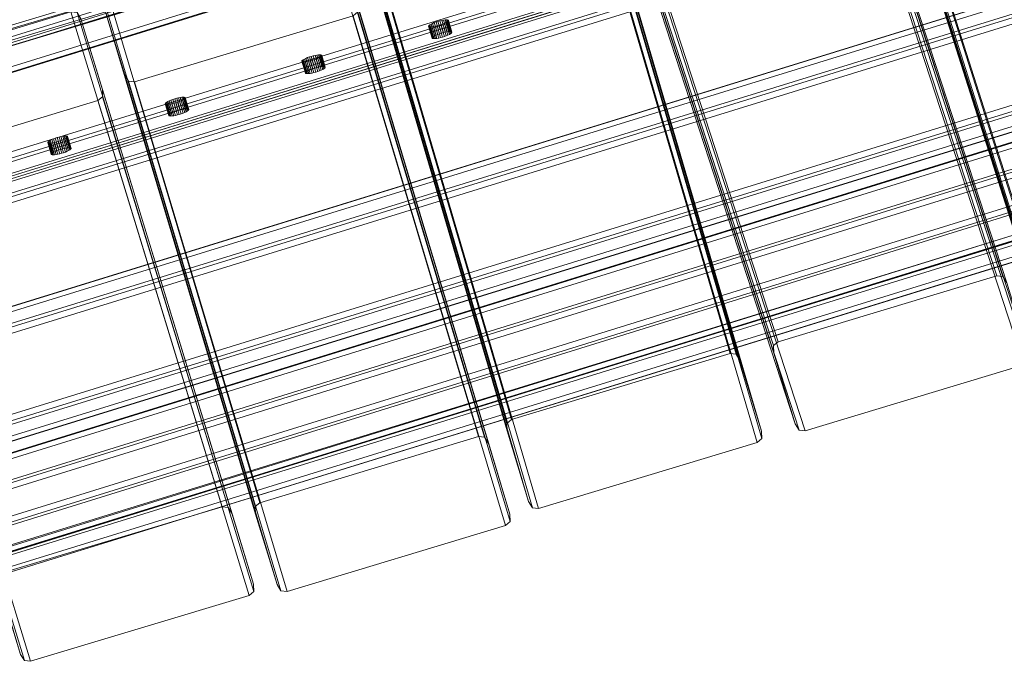
# Model space of a CAD drawing. Units: millimetres. Extents: x 203259 to 212850, y -15362 to -3098.
# Drawn here: x 205407 to 206025, y -7554 to -7151 of the extents above; entities that cross this region are included whole.
import ezdxf

# ---------------------------------------------------------------- set-up
doc = ezdxf.new("R2010")
doc.units = ezdxf.units.MM
doc.linetypes.add('K5LT32776', pattern=[0])
doc.linetypes.add('K5LT32777', pattern=[0])
doc.layers.get('0').update_dxf_attribs({"true_color": 0x5890e1})

# ---------------------------------------------------------------- blocks, each defined once
blk = doc.blocks.new('U567')
at = {"color": 41, "linetype": 'K5LT32776', "lineweight": 18, "true_color": 0xe4d699}
for p, q in [((206248.1, -6899.27), (205127.38, -7247.26)), ((206249.12, -6902.68), (205128.4, -7250.66)), ((206249.64, -6904.36), (205128.92, -7252.34)), ((205132.79, -7264.44), (206253.51, -6916.45)), ((205133.69, -7267.43), (206254.41, -6919.45)), ((205133.82, -7267.89), (206254.54, -6919.9))]:
    blk.add_line(p, q, dxfattribs=at)
blk = doc.blocks.new('U566')
blk.add_blockref('U567', (0, 0))
blk = doc.blocks.new('U575')
at = {"color": 41, "linetype": 'K5LT32776', "lineweight": 18, "true_color": 0xe4d699}
for p, q in [((205202.53, -7485.06), (206323.25, -7137.07)), ((205202.66, -7485.51), (206323.38, -7137.53)), ((205203.55, -7488.51), (206324.28, -7140.53)), ((206328.15, -7152.62), (205207.43, -7500.61)), ((206328.67, -7154.3), (205207.94, -7502.28)), ((206329.69, -7157.7), (205208.97, -7505.69)), ((206334.18, -7173.46), (205213.46, -7521.44)), ((206335.21, -7176.86), (205214.48, -7524.85)), ((206335.72, -7178.54), (205215, -7526.53)), ((205218.87, -7538.62), (206339.6, -7190.63)), ((205219.77, -7541.62), (206340.49, -7193.63)), ((205219.9, -7542.08), (206340.62, -7194.09))]:
    blk.add_line(p, q, dxfattribs=at)
blk = doc.blocks.new('U574')
blk.add_blockref('U575', (0, 0))
blk = doc.blocks.new('U587')
at = {"color": 41, "linetype": 'K5LT32776', "lineweight": 18, "true_color": 0xe4d699}
for p, q in [((205599.69, -7092.93), (205462.57, -7134.41)), ((205599.69, -7092.93), (205695.3, -7413)), ((205603.51, -7093.34), (205599.69, -7092.93)), ((205603.51, -7093.34), (205605.95, -7097.31)), ((205603.51, -7093.34), (205699.12, -7413.41)), ((205619.42, -7141.61), (205605.95, -7097.31)), ((205605.95, -7097.31), (205701.56, -7417.38)), ((205459.62, -7136.87), (205462.57, -7134.41)), ((205558.18, -7454.49), (205462.57, -7134.41)), ((205459.62, -7136.87), (205459.8, -7141.52)), ((205555.24, -7456.95), (205459.62, -7136.87)), ((205473.27, -7185.83), (205459.8, -7141.52)), ((205555.42, -7461.6), (205459.8, -7141.52)), ((205619.6, -7146.26), (205619.42, -7141.61)), ((205715.03, -7461.69), (205619.42, -7141.61)), ((205479.53, -7190.21), (205616.65, -7148.72)), ((205619.6, -7146.26), (205616.65, -7148.72)), ((205712.26, -7468.8), (205616.65, -7148.72)), ((205715.21, -7466.34), (205619.6, -7146.26)), ((205475.71, -7189.8), (205473.27, -7185.83)), ((205473.27, -7185.83), (205568.88, -7505.9)), ((205475.71, -7189.8), (205479.53, -7190.21)), ((205475.71, -7189.8), (205571.32, -7509.87)), ((205479.53, -7190.21), (205575.14, -7510.28)), ((205695.3, -7413), (205558.18, -7454.49)), ((205699.12, -7413.41), (205695.3, -7413)), ((205699.12, -7413.41), (205701.56, -7417.38)), ((205715.03, -7461.69), (205701.56, -7417.38)), ((205555.24, -7456.95), (205558.18, -7454.49)), ((205555.24, -7456.95), (205555.42, -7461.6)), ((205568.88, -7505.9), (205555.42, -7461.6)), ((205715.21, -7466.34), (205715.03, -7461.69)), ((205575.14, -7510.28), (205712.26, -7468.8)), ((205715.21, -7466.34), (205712.26, -7468.8)), ((205571.32, -7509.87), (205568.88, -7505.9)), ((205571.32, -7509.87), (205575.14, -7510.28))]:
    blk.add_line(p, q, dxfattribs=at)
blk = doc.blocks.new('U586')
blk.add_blockref('U587', (0, 0))
blk = doc.blocks.new('U589')
at = {"color": 41, "linetype": 'K5LT32776', "lineweight": 18, "true_color": 0xe4d699}
for p, q in [((205760.93, -7046.19), (205623.82, -7087.67)), ((205760.93, -7046.19), (205853.14, -7360.77)), ((205764.76, -7046.61), (205760.93, -7046.19)), ((205764.76, -7046.61), (205767.2, -7050.58)), ((205764.76, -7046.61), (205856.96, -7361.18)), ((205780.69, -7094.97), (205767.2, -7050.58)), ((205767.2, -7050.58), (205859.4, -7365.16)), ((205620.87, -7090.14), (205623.82, -7087.67)), ((205620.87, -7090.14), (205621.05, -7094.79)), ((205713.07, -7404.72), (205620.87, -7090.14)), ((205716.02, -7402.25), (205623.82, -7087.67)), ((205634.54, -7139.19), (205621.05, -7094.79)), ((205713.25, -7409.37), (205621.05, -7094.79)), ((205780.87, -7099.63), (205780.69, -7094.97)), ((205872.89, -7409.55), (205780.69, -7094.97)), ((205640.8, -7143.58), (205777.92, -7102.09)), ((205780.87, -7099.63), (205777.92, -7102.09)), ((205870.12, -7416.67), (205777.92, -7102.09)), ((205873.07, -7414.21), (205780.87, -7099.63)), ((205636.98, -7143.16), (205634.54, -7139.19)), ((205634.54, -7139.19), (205726.74, -7453.77)), ((205636.98, -7143.16), (205640.8, -7143.58)), ((205636.98, -7143.16), (205729.18, -7457.74)), ((205640.8, -7143.58), (205733.01, -7458.16)), ((205853.14, -7360.77), (205716.02, -7402.25)), ((205856.96, -7361.18), (205853.14, -7360.77)), ((205856.96, -7361.18), (205859.4, -7365.16)), ((205872.89, -7409.55), (205859.4, -7365.16)), ((205713.07, -7404.72), (205716.02, -7402.25)), ((205713.07, -7404.72), (205713.25, -7409.37)), ((205726.74, -7453.77), (205713.25, -7409.37)), ((205873.07, -7414.21), (205870.12, -7416.67)), ((205873.07, -7414.21), (205872.89, -7409.55)), ((205733.01, -7458.16), (205870.12, -7416.67)), ((205729.18, -7457.74), (205726.74, -7453.77)), ((205729.18, -7457.74), (205733.01, -7458.16))]:
    blk.add_line(p, q, dxfattribs=at)
blk = doc.blocks.new('U588')
blk.add_blockref('U589', (0, 0))
blk = doc.blocks.new('U591')
at = {"color": 41, "linetype": 'K5LT32776', "lineweight": 18, "true_color": 0xe4d699}
for p, q in [((205918.49, -6998.66), (205781.33, -7039.98)), ((205918.49, -6998.66), (206020.53, -7312.08)), ((205922.31, -6999.08), (205918.49, -6998.66)), ((205922.31, -6999.08), (205924.75, -7003.05)), ((205922.31, -6999.08), (206024.35, -7312.5)), ((205938.24, -7047.45), (205924.75, -7003.05)), ((205924.75, -7003.05), (206026.79, -7316.48)), ((205778.38, -7042.44), (205781.33, -7039.98)), ((205778.38, -7042.44), (205778.56, -7047.1)), ((205880.42, -7355.87), (205778.38, -7042.44)), ((205883.37, -7353.41), (205781.33, -7039.98)), ((205792.05, -7091.5), (205778.56, -7047.1)), ((205880.6, -7360.53), (205778.56, -7047.1)), ((205938.42, -7052.1), (205938.24, -7047.45)), ((206040.28, -7360.87), (205938.24, -7047.45)), ((205798.31, -7095.89), (205935.47, -7054.56)), ((205938.42, -7052.1), (205935.47, -7054.56)), ((206037.51, -7367.99), (205935.47, -7054.56)), ((206040.46, -7365.53), (205938.42, -7052.1)), ((205794.49, -7095.47), (205792.05, -7091.5)), ((205792.05, -7091.5), (205894.09, -7404.92)), ((205794.49, -7095.47), (205798.31, -7095.89)), ((205794.49, -7095.47), (205896.53, -7408.9)), ((205798.31, -7095.89), (205900.35, -7409.32)), ((206020.53, -7312.08), (205883.37, -7353.41)), ((206024.35, -7312.5), (206020.53, -7312.08)), ((206024.35, -7312.5), (206026.79, -7316.48)), ((206040.28, -7360.87), (206026.79, -7316.48)), ((205880.42, -7355.87), (205883.37, -7353.41)), ((205880.42, -7355.87), (205880.6, -7360.53)), ((205894.09, -7404.92), (205880.6, -7360.53)), ((206040.46, -7365.53), (206040.28, -7360.87)), ((205900.35, -7409.32), (206037.51, -7367.99)), ((206040.46, -7365.53), (206037.51, -7367.99)), ((205896.53, -7408.9), (205894.09, -7404.92)), ((205896.53, -7408.9), (205900.35, -7409.32))]:
    blk.add_line(p, q, dxfattribs=at)
blk = doc.blocks.new('U590')
blk.add_blockref('U591', (0, 0))
blk = doc.blocks.new('U593')
at = {"color": 41, "linetype": 'K5LT32776', "lineweight": 18, "true_color": 0xe4d699}
for p, q in [((206081.35, -6950.13), (205944.18, -6991.43)), ((206081.35, -6950.13), (206180.88, -7263.86)), ((206085.17, -6950.54), (206081.35, -6950.13)), ((206085.17, -6950.54), (206087.61, -6954.51)), ((206085.17, -6950.54), (206184.7, -7264.27)), ((206101.07, -6998.82), (206087.61, -6954.51)), ((206087.61, -6954.51), (206187.14, -7268.24)), ((205941.23, -6993.89), (205944.18, -6991.43)), ((205941.23, -6993.89), (205941.41, -6998.54)), ((206040.76, -7307.62), (205941.23, -6993.89)), ((206043.71, -7305.16), (205944.18, -6991.43)), ((205954.87, -7042.84), (205941.41, -6998.54)), ((206040.94, -7312.27), (205941.41, -6998.54)), ((206101.25, -7003.47), (206101.07, -6998.82)), ((206200.6, -7312.55), (206101.07, -6998.82)), ((205961.13, -7047.23), (206098.3, -7005.92)), ((206101.25, -7003.47), (206098.3, -7005.92)), ((206197.83, -7319.65), (206098.3, -7005.92)), ((206200.78, -7317.2), (206101.25, -7003.47)), ((205957.31, -7046.81), (205954.87, -7042.84)), ((205954.87, -7042.84), (206054.4, -7356.57)), ((205957.31, -7046.81), (205961.13, -7047.23)), ((205957.31, -7046.81), (206056.84, -7360.54)), ((205961.13, -7047.23), (206060.66, -7360.96)), ((206180.88, -7263.86), (206043.71, -7305.16)), ((206184.7, -7264.27), (206180.88, -7263.86)), ((206184.7, -7264.27), (206187.14, -7268.24)), ((206200.6, -7312.55), (206187.14, -7268.24)), ((206040.76, -7307.62), (206043.71, -7305.16)), ((206040.76, -7307.62), (206040.94, -7312.27)), ((206054.4, -7356.57), (206040.94, -7312.27)), ((206200.78, -7317.2), (206200.6, -7312.55)), ((206060.66, -7360.96), (206197.83, -7319.65)), ((206200.78, -7317.2), (206197.83, -7319.65)), ((206056.84, -7360.54), (206054.4, -7356.57)), ((206056.84, -7360.54), (206060.66, -7360.96))]:
    blk.add_line(p, q, dxfattribs=at)
blk = doc.blocks.new('U592')
blk.add_blockref('U593', (0, 0))
blk = doc.blocks.new('U599')
at = {"color": 41, "linetype": 'K5LT32776', "lineweight": 18, "true_color": 0xe4d699}
for p, q in [((205439.55, -7146.38), (205302.38, -7187.69)), ((205439.55, -7146.38), (205534.38, -7457.1)), ((205443.37, -7146.8), (205439.55, -7146.38)), ((205443.37, -7146.8), (205445.8, -7150.75)), ((205443.37, -7146.8), (205538.2, -7457.52)), ((205459.25, -7194.97), (205445.8, -7150.75)), ((205445.8, -7150.75), (205540.64, -7461.47)), ((205299.43, -7190.14), (205302.38, -7187.69)), ((205299.43, -7190.14), (205299.61, -7194.78)), ((205394.26, -7500.86), (205299.43, -7190.14)), ((205397.21, -7498.41), (205302.38, -7187.69)), ((205313.05, -7239), (205299.61, -7194.78)), ((205394.44, -7505.5), (205299.61, -7194.78)), ((205459.42, -7199.61), (205459.25, -7194.97)), ((205554.08, -7505.69), (205459.25, -7194.97)), ((205319.3, -7243.37), (205456.47, -7202.06)), ((205459.42, -7199.61), (205456.47, -7202.06)), ((205551.31, -7512.78), (205456.47, -7202.06)), ((205554.26, -7510.33), (205459.42, -7199.61)), ((205315.48, -7242.96), (205313.05, -7239)), ((205313.05, -7239), (205407.88, -7549.72)), ((205315.48, -7242.96), (205319.3, -7243.37)), ((205315.48, -7242.96), (205410.32, -7553.68)), ((205319.3, -7243.37), (205414.14, -7554.09)), ((205534.38, -7457.1), (205397.21, -7498.41)), ((205538.2, -7457.52), (205534.38, -7457.1)), ((205538.2, -7457.52), (205540.64, -7461.47)), ((205554.08, -7505.69), (205540.64, -7461.47)), ((205394.26, -7500.86), (205397.21, -7498.41)), ((205394.26, -7500.86), (205394.44, -7505.5)), ((205407.88, -7549.72), (205394.44, -7505.5)), ((205554.26, -7510.33), (205554.08, -7505.69)), ((205414.14, -7554.09), (205551.31, -7512.78)), ((205554.26, -7510.33), (205551.31, -7512.78)), ((205410.32, -7553.68), (205407.88, -7549.72)), ((205410.32, -7553.68), (205414.14, -7554.09))]:
    blk.add_line(p, q, dxfattribs=at)
blk = doc.blocks.new('U598')
blk.add_blockref('U599', (0, 0))
blk = doc.blocks.new('U641')
at = {"color": 41, "linetype": 'K5LT32776', "lineweight": 18, "true_color": 0xe4d699}
for p, q in [((206164.15, -7095.54), (205321.84, -7356.04)), ((206164.17, -7095.69), (205321.85, -7356.19)), ((206165.02, -7098.7), (205322.7, -7359.2)), ((205324.95, -7365.81), (206167.27, -7105.32)), ((205325.58, -7367.87), (206167.89, -7107.37)), ((205326.63, -7371.51), (206168.94, -7111.01)), ((205361.23, -7493.62), (206203.54, -7233.12)), ((205362.28, -7497.26), (206204.59, -7236.76)), ((205362.9, -7499.32), (206205.21, -7238.82)), ((206207.47, -7245.44), (205365.15, -7505.93)), ((206208.32, -7248.44), (205366, -7508.94)), ((206208.33, -7248.59), (205366.02, -7509.09))]:
    blk.add_line(p, q, dxfattribs=at)
blk = doc.blocks.new('U640')
blk.add_blockref('U641', (0, 0))
blk = doc.blocks.new('U653')
at = {"color": 41, "linetype": 'K5LT32776', "lineweight": 18, "true_color": 0xe4d699}
for p, q in [((205292.41, -7268.16), (206134.72, -7007.66)), ((205293.46, -7271.79), (206135.78, -7011.3)), ((205294.08, -7273.85), (206136.4, -7013.35)), ((206138.65, -7019.97), (205296.33, -7280.47)), ((206139.5, -7022.97), (205297.18, -7283.47)), ((206139.51, -7023.13), (205297.2, -7283.63))]:
    blk.add_line(p, q, dxfattribs=at)
blk = doc.blocks.new('U652')
blk.add_blockref('U653', (0, 0))
blk = doc.blocks.new('U655')
at = {"color": 41, "linetype": 'K5LT32776', "lineweight": 18, "true_color": 0xe4d699}
for p, q in [((206141.27, -7020.71), (205298.96, -7281.21)), ((206141.28, -7020.87), (205298.97, -7281.37)), ((206142.13, -7023.87), (205299.82, -7284.37)), ((205302.07, -7290.99), (206144.39, -7030.49)), ((205302.69, -7293.04), (206145.01, -7032.55)), ((205303.74, -7296.68), (206146.06, -7036.18)), ((205338.34, -7418.8), (206180.66, -7158.3)), ((205339.4, -7422.43), (206181.71, -7161.93)), ((205340.02, -7424.49), (206182.33, -7163.99)), ((206184.58, -7170.61), (205342.27, -7431.11)), ((206185.43, -7173.61), (205343.12, -7434.11)), ((206185.45, -7173.77), (205343.13, -7434.27))]:
    blk.add_line(p, q, dxfattribs=at)
blk = doc.blocks.new('U654')
blk.add_blockref('U655', (0, 0))
blk = doc.blocks.new('U661')
at = {"color": 41, "linetype": 'K5LT32776', "lineweight": 18, "true_color": 0xe4d699}
for p, q in [((206114.89, -6939.63), (205270.75, -7194.21)), ((206115.54, -6941.68), (205271.4, -7196.26)), ((205273.42, -7202.95), (206117.56, -6948.37)), ((205274.39, -7205.92), (206118.52, -6951.33)), ((205274.44, -7206.06), (206118.58, -6951.48))]:
    blk.add_line(p, q, dxfattribs=at)
blk = doc.blocks.new('U660')
blk.add_blockref('U661', (0, 0))
blk = doc.blocks.new('U691')
at = {"color": 136, "linetype": 'K5LT32777', "lineweight": 18, "true_color": 0x068771}
for p, q in [((205663.97, -7155.39), (205664.03, -7155.11)), ((205664.03, -7155.11), (205664.33, -7154.78)), ((205666.27, -7162.49), (205664.03, -7155.11)), ((205664.33, -7154.78), (205664.85, -7154.39)), ((205666.57, -7162.15), (205664.33, -7154.78)), ((205664.85, -7154.39), (205665.57, -7153.97)), ((205667.09, -7161.77), (205664.85, -7154.39)), ((205665.57, -7153.97), (205666.48, -7153.53)), ((205667.82, -7161.35), (205665.57, -7153.97)), ((205666.48, -7153.53), (205667.52, -7153.09)), ((205668.72, -7160.91), (205666.48, -7153.53)), ((205667.52, -7153.09), (205668.67, -7152.67)), ((205669.77, -7160.47), (205667.52, -7153.09)), ((205669.26, -7155.1), (205668.08, -7155.38)), ((205668.67, -7152.67), (205669.88, -7152.28)), ((205670.91, -7160.05), (205668.67, -7152.67)), ((205670.48, -7154.75), (205669.26, -7155.1)), ((205671.51, -7162.47), (205669.26, -7155.1)), ((205669.88, -7152.28), (205671.09, -7151.94)), ((205672.12, -7159.66), (205669.88, -7152.28)), ((205671.69, -7154.37), (205670.48, -7154.75)), ((205672.73, -7162.13), (205670.48, -7154.75)), ((205671.09, -7151.94), (205672.27, -7151.66)), ((205673.34, -7159.32), (205671.09, -7151.94)), ((205672.83, -7153.94), (205671.69, -7154.37)), ((205673.93, -7161.74), (205671.69, -7154.37)), ((205672.27, -7151.66), (205673.38, -7151.45)), ((205674.52, -7159.04), (205672.27, -7151.66)), ((205673.88, -7153.51), (205672.83, -7153.94)), ((205675.08, -7161.32), (205672.83, -7153.94)), ((205673.38, -7151.45), (205674.35, -7151.32)), ((205675.62, -7158.83), (205673.38, -7151.45)), ((205674.78, -7153.07), (205673.88, -7153.51)), ((205676.12, -7160.88), (205673.88, -7153.51)), ((205674.35, -7151.32), (205675.17, -7151.28)), ((205676.6, -7158.7), (205674.35, -7151.32)), ((205675.51, -7152.65), (205674.78, -7153.07)), ((205677.03, -7160.45), (205674.78, -7153.07)), ((205677.42, -7158.65), (205675.17, -7151.28)), ((205675.17, -7151.28), (205675.8, -7151.32)), ((205676.03, -7152.26), (205675.51, -7152.65)), ((205677.75, -7160.03), (205675.51, -7152.65)), ((205678.04, -7158.69), (205675.8, -7151.32)), ((205675.8, -7151.32), (205676.21, -7151.44)), ((205676.33, -7151.92), (205676.03, -7152.26)), ((205678.27, -7159.64), (205676.03, -7152.26)), ((205678.45, -7158.82), (205676.21, -7151.44)), ((205676.21, -7151.44), (205676.39, -7151.65)), ((205676.39, -7151.65), (205676.33, -7151.92)), ((205678.57, -7159.3), (205676.33, -7151.92)), ((205678.63, -7159.02), (205676.39, -7151.65)), ((205666.21, -7162.77), (205663.97, -7155.39)), ((205663.97, -7155.39), (205664.15, -7155.6)), ((205666.39, -7162.97), (205664.15, -7155.6)), ((205664.56, -7155.72), (205664.15, -7155.6)), ((205666.8, -7163.1), (205664.56, -7155.72)), ((205665.18, -7155.76), (205664.56, -7155.72)), ((205666, -7155.72), (205665.18, -7155.76)), ((205667.43, -7163.14), (205665.18, -7155.76)), ((205666.98, -7155.59), (205666, -7155.72)), ((205668.25, -7163.09), (205666, -7155.72)), ((205668.08, -7155.38), (205666.98, -7155.59)), ((205669.22, -7162.96), (205666.98, -7155.59)), ((205667.09, -7161.77), (205667.82, -7161.35)), ((205667.82, -7161.35), (205668.72, -7160.91)), ((205670.33, -7162.75), (205668.08, -7155.38)), ((205668.72, -7160.91), (205669.77, -7160.47)), ((205669.77, -7160.47), (205670.91, -7160.05)), ((205670.91, -7160.05), (205672.12, -7159.66)), ((205672.12, -7159.66), (205673.34, -7159.32)), ((205673.34, -7159.32), (205674.52, -7159.04)), ((205675.08, -7161.32), (205673.93, -7161.74)), ((205674.52, -7159.04), (205675.62, -7158.83)), ((205676.12, -7160.88), (205675.08, -7161.32)), ((205675.62, -7158.83), (205676.6, -7158.7)), ((205677.03, -7160.45), (205676.12, -7160.88)), ((205676.6, -7158.7), (205677.42, -7158.65)), ((205677.75, -7160.03), (205677.03, -7160.45)), ((205677.42, -7158.65), (205678.04, -7158.69)), ((205678.27, -7159.64), (205677.75, -7160.03)), ((205678.04, -7158.69), (205678.45, -7158.82)), ((205678.57, -7159.3), (205678.27, -7159.64)), ((205678.45, -7158.82), (205678.63, -7159.02)), ((205678.63, -7159.02), (205678.57, -7159.3)), ((205666.21, -7162.77), (205666.27, -7162.49)), ((205666.21, -7162.77), (205666.39, -7162.97)), ((205666.27, -7162.49), (205666.57, -7162.15)), ((205666.8, -7163.1), (205666.39, -7162.97)), ((205666.57, -7162.15), (205667.09, -7161.77)), ((205667.43, -7163.14), (205666.8, -7163.1)), ((205668.25, -7163.09), (205667.43, -7163.14)), ((205669.22, -7162.96), (205668.25, -7163.09)), ((205670.33, -7162.75), (205669.22, -7162.96)), ((205671.51, -7162.47), (205670.33, -7162.75)), ((205672.73, -7162.13), (205671.51, -7162.47)), ((205673.93, -7161.74), (205672.73, -7162.13))]:
    blk.add_line(p, q, dxfattribs=at)
blk = doc.blocks.new('U690')
blk.add_blockref('U691', (0, 0))
blk = doc.blocks.new('U693')
at = {"color": 136, "linetype": 'K5LT32777', "lineweight": 18, "true_color": 0x068771}
for p, q in [((205591.59, -7173.91), (205592.78, -7173.63)), ((205592.78, -7173.63), (205593.88, -7173.42)), ((205595.02, -7181.01), (205592.78, -7173.63)), ((205593.88, -7173.42), (205594.86, -7173.29)), ((205596.12, -7180.8), (205593.88, -7173.42)), ((205594.86, -7173.29), (205595.67, -7173.25)), ((205597.1, -7180.67), (205594.86, -7173.29)), ((205597.92, -7180.63), (205595.67, -7173.25)), ((205595.67, -7173.25), (205596.3, -7173.29)), ((205598.54, -7180.67), (205596.3, -7173.29)), ((205596.3, -7173.29), (205596.71, -7173.41)), ((205598.95, -7180.79), (205596.71, -7173.41)), ((205596.71, -7173.41), (205596.89, -7173.62)), ((205596.89, -7173.62), (205596.83, -7173.9)), ((205599.13, -7181), (205596.89, -7173.62)), ((205584.47, -7177.36), (205584.53, -7177.09)), ((205586.71, -7184.74), (205584.47, -7177.36)), ((205584.47, -7177.36), (205584.65, -7177.57)), ((205584.53, -7177.09), (205584.83, -7176.75)), ((205586.77, -7184.46), (205584.53, -7177.09)), ((205586.89, -7184.95), (205584.65, -7177.57)), ((205585.06, -7177.69), (205584.65, -7177.57)), ((205584.83, -7176.75), (205585.35, -7176.36)), ((205587.07, -7184.13), (205584.83, -7176.75)), ((205587.3, -7185.07), (205585.06, -7177.69)), ((205585.68, -7177.73), (205585.06, -7177.69)), ((205585.35, -7176.36), (205586.07, -7175.94)), ((205587.59, -7183.74), (205585.35, -7176.36)), ((205586.5, -7177.69), (205585.68, -7177.73)), ((205587.93, -7185.11), (205585.68, -7177.73)), ((205586.07, -7175.94), (205586.98, -7175.5)), ((205588.32, -7183.32), (205586.07, -7175.94)), ((205587.48, -7177.56), (205586.5, -7177.69)), ((205588.75, -7185.07), (205586.5, -7177.69)), ((205586.98, -7175.5), (205588.02, -7175.07)), ((205589.22, -7182.88), (205586.98, -7175.5)), ((205588.58, -7177.35), (205587.48, -7177.56)), ((205589.72, -7184.94), (205587.48, -7177.56)), ((205588.02, -7175.07), (205589.17, -7174.64)), ((205590.27, -7182.44), (205588.02, -7175.07)), ((205589.76, -7177.07), (205588.58, -7177.35)), ((205590.83, -7184.73), (205588.58, -7177.35)), ((205589.17, -7174.64), (205590.38, -7174.26)), ((205591.41, -7182.02), (205589.17, -7174.64)), ((205590.98, -7176.73), (205589.76, -7177.07)), ((205592.01, -7184.45), (205589.76, -7177.07)), ((205590.38, -7174.26), (205591.59, -7173.91)), ((205592.62, -7181.63), (205590.38, -7174.26)), ((205592.19, -7176.34), (205590.98, -7176.73)), ((205593.23, -7184.11), (205590.98, -7176.73)), ((205593.84, -7181.29), (205591.59, -7173.91)), ((205593.34, -7175.92), (205592.19, -7176.34)), ((205594.43, -7183.72), (205592.19, -7176.34)), ((205594.38, -7175.48), (205593.34, -7175.92)), ((205595.58, -7183.29), (205593.34, -7175.92)), ((205595.28, -7175.04), (205594.38, -7175.48)), ((205596.62, -7182.86), (205594.38, -7175.48)), ((205596.01, -7174.62), (205595.28, -7175.04)), ((205597.53, -7182.42), (205595.28, -7175.04)), ((205596.53, -7174.23), (205596.01, -7174.62)), ((205598.25, -7182), (205596.01, -7174.62)), ((205596.83, -7173.9), (205596.53, -7174.23)), ((205598.78, -7181.61), (205596.53, -7174.23)), ((205599.07, -7181.27), (205596.83, -7173.9)), ((205586.71, -7184.74), (205586.77, -7184.46)), ((205586.71, -7184.74), (205586.89, -7184.95)), ((205586.77, -7184.46), (205587.07, -7184.13)), ((205587.3, -7185.07), (205586.89, -7184.95)), ((205587.07, -7184.13), (205587.59, -7183.74)), ((205587.93, -7185.11), (205587.3, -7185.07)), ((205587.59, -7183.74), (205588.32, -7183.32)), ((205588.75, -7185.07), (205587.93, -7185.11)), ((205588.32, -7183.32), (205589.22, -7182.88)), ((205589.72, -7184.94), (205588.75, -7185.07)), ((205589.22, -7182.88), (205590.27, -7182.44)), ((205590.83, -7184.73), (205589.72, -7184.94)), ((205590.27, -7182.44), (205591.41, -7182.02)), ((205592.01, -7184.45), (205590.83, -7184.73)), ((205591.41, -7182.02), (205592.62, -7181.63)), ((205593.23, -7184.11), (205592.01, -7184.45)), ((205592.62, -7181.63), (205593.84, -7181.29)), ((205594.43, -7183.72), (205593.23, -7184.11)), ((205593.84, -7181.29), (205595.02, -7181.01)), ((205595.58, -7183.29), (205594.43, -7183.72)), ((205595.02, -7181.01), (205596.12, -7180.8)), ((205596.62, -7182.86), (205595.58, -7183.29)), ((205596.12, -7180.8), (205597.1, -7180.67)), ((205597.53, -7182.42), (205596.62, -7182.86)), ((205597.1, -7180.67), (205597.92, -7180.63)), ((205598.25, -7182), (205597.53, -7182.42)), ((205597.92, -7180.63), (205598.54, -7180.67)), ((205598.78, -7181.61), (205598.25, -7182)), ((205598.54, -7180.67), (205598.95, -7180.79)), ((205599.07, -7181.27), (205598.78, -7181.61)), ((205598.95, -7180.79), (205599.13, -7181)), ((205599.13, -7181), (205599.07, -7181.27))]:
    blk.add_line(p, q, dxfattribs=at)
blk = doc.blocks.new('U692')
blk.add_blockref('U693', (0, 0))
blk = doc.blocks.new('U695')
at = {"color": 136, "linetype": 'K5LT32777', "lineweight": 18, "true_color": 0x068771}
for p, q in [((205498.77, -7203.99), (205498.83, -7203.71)), ((205501.02, -7211.36), (205498.77, -7203.99)), ((205498.77, -7203.99), (205498.95, -7204.19)), ((205498.83, -7203.71), (205499.13, -7203.37)), ((205501.08, -7211.09), (205498.83, -7203.71)), ((205501.2, -7211.57), (205498.95, -7204.19)), ((205499.36, -7204.32), (205498.95, -7204.19)), ((205499.13, -7203.37), (205499.65, -7202.98)), ((205501.37, -7210.75), (205499.13, -7203.37)), ((205501.61, -7211.7), (205499.36, -7204.32)), ((205499.99, -7204.36), (205499.36, -7204.32)), ((205499.65, -7202.98), (205500.38, -7202.56)), ((205501.9, -7210.36), (205499.65, -7202.98)), ((205500.81, -7204.31), (205499.99, -7204.36)), ((205502.23, -7211.74), (205499.99, -7204.36)), ((205500.38, -7202.56), (205501.28, -7202.13)), ((205502.62, -7209.94), (205500.38, -7202.56)), ((205501.79, -7204.18), (205500.81, -7204.31)), ((205503.05, -7211.69), (205500.81, -7204.31)), ((205501.28, -7202.13), (205502.33, -7201.69)), ((205503.52, -7209.51), (205501.28, -7202.13)), ((205502.89, -7203.97), (205501.79, -7204.18)), ((205504.03, -7211.56), (205501.79, -7204.18)), ((205502.33, -7201.69), (205503.47, -7201.27)), ((205504.57, -7209.07), (205502.33, -7201.69)), ((205504.07, -7203.69), (205502.89, -7203.97)), ((205505.13, -7211.35), (205502.89, -7203.97)), ((205503.47, -7201.27), (205504.68, -7200.88)), ((205505.72, -7208.65), (205503.47, -7201.27)), ((205505.29, -7203.35), (205504.07, -7203.69)), ((205506.31, -7211.07), (205504.07, -7203.69)), ((205504.68, -7200.88), (205505.9, -7200.54)), ((205506.92, -7208.26), (205504.68, -7200.88)), ((205506.49, -7202.96), (205505.29, -7203.35)), ((205507.53, -7210.73), (205505.29, -7203.35)), ((205505.9, -7200.54), (205507.08, -7200.26)), ((205508.14, -7207.92), (205505.9, -7200.54)), ((205507.64, -7202.54), (205506.49, -7202.96)), ((205508.74, -7210.34), (205506.49, -7202.96)), ((205507.08, -7200.26), (205508.18, -7200.05)), ((205509.32, -7207.63), (205507.08, -7200.26)), ((205508.69, -7202.1), (205507.64, -7202.54)), ((205509.88, -7209.92), (205507.64, -7202.54)), ((205508.18, -7200.05), (205509.16, -7199.92)), ((205510.42, -7207.42), (205508.18, -7200.05)), ((205509.59, -7201.66), (205508.69, -7202.1)), ((205510.93, -7209.48), (205508.69, -7202.1)), ((205509.16, -7199.92), (205509.98, -7199.87)), ((205511.4, -7207.29), (205509.16, -7199.92)), ((205510.31, -7201.24), (205509.59, -7201.66)), ((205511.83, -7209.04), (205509.59, -7201.66)), ((205512.22, -7207.25), (205509.98, -7199.87)), ((205509.98, -7199.87), (205510.6, -7199.91)), ((205510.84, -7200.86), (205510.31, -7201.24)), ((205512.56, -7208.62), (205510.31, -7201.24)), ((205512.85, -7207.29), (205510.6, -7199.91)), ((205510.6, -7199.91), (205511.01, -7200.04)), ((205511.13, -7200.52), (205510.84, -7200.86)), ((205513.08, -7208.24), (205510.84, -7200.86)), ((205513.26, -7207.41), (205511.01, -7200.04)), ((205511.01, -7200.04), (205511.19, -7200.24)), ((205511.19, -7200.24), (205511.13, -7200.52)), ((205513.38, -7207.9), (205511.13, -7200.52)), ((205513.44, -7207.62), (205511.19, -7200.24)), ((205501.08, -7211.09), (205501.37, -7210.75)), ((205501.37, -7210.75), (205501.9, -7210.36)), ((205501.9, -7210.36), (205502.62, -7209.94)), ((205502.62, -7209.94), (205503.52, -7209.51)), ((205503.52, -7209.51), (205504.57, -7209.07)), ((205504.57, -7209.07), (205505.72, -7208.65)), ((205505.72, -7208.65), (205506.92, -7208.26)), ((205507.53, -7210.73), (205506.31, -7211.07)), ((205506.92, -7208.26), (205508.14, -7207.92)), ((205508.74, -7210.34), (205507.53, -7210.73)), ((205508.14, -7207.92), (205509.32, -7207.63)), ((205509.88, -7209.92), (205508.74, -7210.34)), ((205509.32, -7207.63), (205510.42, -7207.42)), ((205510.93, -7209.48), (205509.88, -7209.92)), ((205510.42, -7207.42), (205511.4, -7207.29)), ((205511.83, -7209.04), (205510.93, -7209.48)), ((205511.4, -7207.29), (205512.22, -7207.25)), ((205512.56, -7208.62), (205511.83, -7209.04)), ((205512.22, -7207.25), (205512.85, -7207.29)), ((205513.08, -7208.24), (205512.56, -7208.62)), ((205512.85, -7207.29), (205513.26, -7207.41)), ((205513.38, -7207.9), (205513.08, -7208.24)), ((205513.26, -7207.41), (205513.44, -7207.62)), ((205513.44, -7207.62), (205513.38, -7207.9)), ((205501.02, -7211.36), (205501.08, -7211.09)), ((205501.02, -7211.36), (205501.2, -7211.57)), ((205501.61, -7211.7), (205501.2, -7211.57)), ((205502.23, -7211.74), (205501.61, -7211.7)), ((205503.05, -7211.69), (205502.23, -7211.74)), ((205504.03, -7211.56), (205503.05, -7211.69)), ((205505.13, -7211.35), (205504.03, -7211.56)), ((205506.31, -7211.07), (205505.13, -7211.35))]:
    blk.add_line(p, q, dxfattribs=at)
blk = doc.blocks.new('U694')
blk.add_blockref('U695', (0, 0))
blk = doc.blocks.new('U697')
at = {"color": 136, "linetype": 'K5LT32777', "lineweight": 18, "true_color": 0x068771}
for p, q in [((205424.99, -7228.38), (205425.05, -7228.1)), ((205427.23, -7235.76), (205424.99, -7228.38)), ((205424.99, -7228.38), (205425.17, -7228.58)), ((205425.05, -7228.1), (205425.35, -7227.76)), ((205427.29, -7235.48), (205425.05, -7228.1)), ((205427.41, -7235.96), (205425.17, -7228.58)), ((205425.58, -7228.71), (205425.17, -7228.58)), ((205425.35, -7227.76), (205425.87, -7227.38)), ((205427.59, -7235.14), (205425.35, -7227.76)), ((205427.82, -7236.09), (205425.58, -7228.71)), ((205426.21, -7228.75), (205425.58, -7228.71)), ((205425.87, -7227.38), (205426.59, -7226.96)), ((205428.11, -7234.75), (205425.87, -7227.38)), ((205427.02, -7228.7), (205426.21, -7228.75)), ((205428.45, -7236.13), (205426.21, -7228.75)), ((205426.59, -7226.96), (205427.5, -7226.52)), ((205428.84, -7234.33), (205426.59, -7226.96)), ((205428, -7228.57), (205427.02, -7228.7)), ((205429.27, -7236.08), (205427.02, -7228.7)), ((205427.5, -7226.52), (205428.54, -7226.08)), ((205429.74, -7233.9), (205427.5, -7226.52)), ((205429.1, -7228.36), (205428, -7228.57)), ((205430.25, -7235.95), (205428, -7228.57)), ((205428.54, -7226.08), (205429.69, -7225.66)), ((205430.79, -7233.46), (205428.54, -7226.08)), ((205430.29, -7228.08), (205429.1, -7228.36)), ((205431.35, -7235.74), (205429.1, -7228.36)), ((205429.69, -7225.66), (205430.9, -7225.27)), ((205431.93, -7233.04), (205429.69, -7225.66)), ((205431.5, -7227.74), (205430.29, -7228.08)), ((205432.53, -7235.46), (205430.29, -7228.08)), ((205430.9, -7225.27), (205432.11, -7224.93)), ((205433.14, -7232.65), (205430.9, -7225.27)), ((205432.71, -7227.35), (205431.5, -7227.74)), ((205433.75, -7235.12), (205431.5, -7227.74)), ((205432.11, -7224.93), (205433.3, -7224.65)), ((205434.36, -7232.31), (205432.11, -7224.93)), ((205433.86, -7226.93), (205432.71, -7227.35)), ((205434.95, -7234.73), (205432.71, -7227.35)), ((205433.3, -7224.65), (205434.4, -7224.44)), ((205435.54, -7232.02), (205433.3, -7224.65)), ((205434.9, -7226.49), (205433.86, -7226.93)), ((205436.1, -7234.31), (205433.86, -7226.93)), ((205434.4, -7224.44), (205435.38, -7224.31)), ((205436.64, -7231.82), (205434.4, -7224.44)), ((205435.81, -7226.05), (205434.9, -7226.49)), ((205437.15, -7233.87), (205434.9, -7226.49)), ((205435.38, -7224.31), (205436.19, -7224.26)), ((205437.62, -7231.69), (205435.38, -7224.31)), ((205436.53, -7225.63), (205435.81, -7226.05)), ((205438.05, -7233.43), (205435.81, -7226.05)), ((205438.44, -7231.64), (205436.19, -7224.26)), ((205436.19, -7224.26), (205436.82, -7224.3)), ((205437.05, -7225.25), (205436.53, -7225.63)), ((205438.78, -7233.01), (205436.53, -7225.63)), ((205439.06, -7231.68), (205436.82, -7224.3)), ((205436.82, -7224.3), (205437.23, -7224.43)), ((205437.35, -7224.91), (205437.05, -7225.25)), ((205439.3, -7232.63), (205437.05, -7225.25)), ((205439.47, -7231.81), (205437.23, -7224.43)), ((205437.23, -7224.43), (205437.41, -7224.63)), ((205437.41, -7224.63), (205437.35, -7224.91)), ((205439.59, -7232.29), (205437.35, -7224.91)), ((205439.65, -7232.01), (205437.41, -7224.63)), ((205427.23, -7235.76), (205427.29, -7235.48)), ((205427.29, -7235.48), (205427.59, -7235.14)), ((205427.59, -7235.14), (205428.11, -7234.75)), ((205428.11, -7234.75), (205428.84, -7234.33)), ((205428.84, -7234.33), (205429.74, -7233.9)), ((205429.74, -7233.9), (205430.79, -7233.46)), ((205430.79, -7233.46), (205431.93, -7233.04)), ((205432.53, -7235.46), (205431.35, -7235.74)), ((205431.93, -7233.04), (205433.14, -7232.65)), ((205433.75, -7235.12), (205432.53, -7235.46)), ((205433.14, -7232.65), (205434.36, -7232.31)), ((205434.95, -7234.73), (205433.75, -7235.12)), ((205434.36, -7232.31), (205435.54, -7232.02)), ((205436.1, -7234.31), (205434.95, -7234.73)), ((205435.54, -7232.02), (205436.64, -7231.82)), ((205437.15, -7233.87), (205436.1, -7234.31)), ((205436.64, -7231.82), (205437.62, -7231.69)), ((205438.05, -7233.43), (205437.15, -7233.87)), ((205437.62, -7231.69), (205438.44, -7231.64)), ((205438.78, -7233.01), (205438.05, -7233.43)), ((205438.44, -7231.64), (205439.06, -7231.68)), ((205439.3, -7232.63), (205438.78, -7233.01)), ((205439.06, -7231.68), (205439.47, -7231.81)), ((205439.59, -7232.29), (205439.3, -7232.63)), ((205439.47, -7231.81), (205439.65, -7232.01)), ((205439.65, -7232.01), (205439.59, -7232.29)), ((205427.23, -7235.76), (205427.41, -7235.96)), ((205427.82, -7236.09), (205427.41, -7235.96)), ((205428.45, -7236.13), (205427.82, -7236.09)), ((205429.27, -7236.08), (205428.45, -7236.13)), ((205430.25, -7235.95), (205429.27, -7236.08)), ((205431.35, -7235.74), (205430.25, -7235.95))]:
    blk.add_line(p, q, dxfattribs=at)
blk = doc.blocks.new('U696')
blk.add_blockref('U697', (0, 0))

msp = doc.modelspace()

# ---------------------------------------------------------------- block references
for name in ['U660', 'U566', 'U652', 'U592', 'U590', 'U654', 'U588', 'U586', 'U640', 'U574', 'U598', 'U690', 'U692', 'U694', 'U696']:
    msp.add_blockref(name, (0, 0))

doc.saveas('drawing.dxf')
